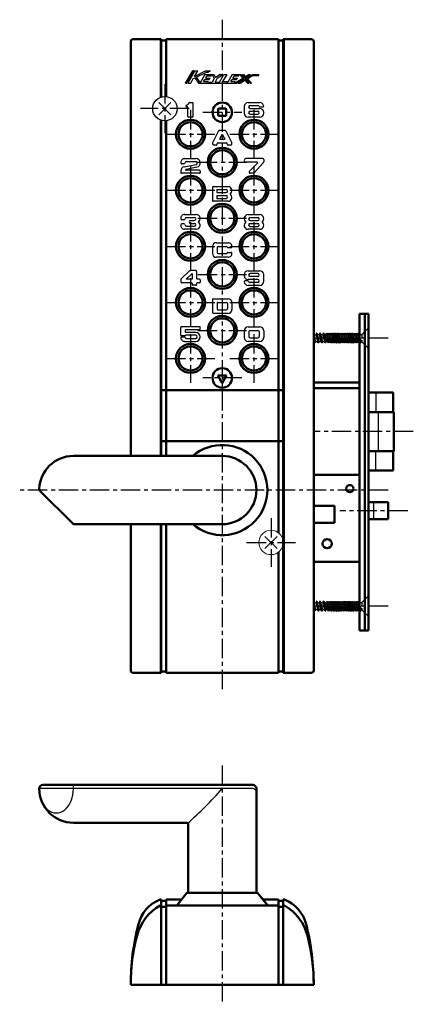
# Model space of a CAD drawing. Units: millimetres. Extents: x -324 to 393, y -276 to 213.
# Drawn here: x -324 to -162, y -211 to 193 of the extents above; entities that cross this region are included whole.
import ezdxf

# ---------------------------------------------------------------- set-up
doc = ezdxf.new("R2010")
doc.units = ezdxf.units.MM
doc.header["$LTSCALE"] = 0.25
doc.linetypes.add('CENTER', pattern=[50.8, 31.75, -6.35, 6.35, -6.35])
doc.linetypes.add('DASHED2', pattern=[9.525, 6.35, -3.175])
doc.layers.add('Layer0016', color=7, linetype='Continuous')

msp = doc.modelspace()

# ---------------------------------------------------------------- linework, layer by layer
at = {"layer": 'Layer0016', "color": 4, "linetype": 'CENTER', "lineweight": 25}
for p, q in [((-240.6, 192.65), (-240.6, -83.35)), ((-264.1, 166.15), (-264.1, 146.15)), ((-254.1, 156.15), (-274.1, 156.15)), ((-253.6, 155.6), (-253.6, 135.7)), ((-248.6, 154.65), (-232.6, 154.65)), ((-227.6, 155.6), (-227.6, 135.7)), ((-263.55, 145.65), (-243.65, 145.65)), ((-237.55, 145.65), (-217.65, 145.65)), ((-250.55, 134.15), (-230.65, 134.15)), ((-253.6, 132.6), (-253.6, 112.7)), ((-227.6, 132.6), (-227.6, 112.7)), ((-263.55, 122.65), (-243.65, 122.65)), ((-237.55, 122.65), (-217.65, 122.65)), ((-253.6, 109.6), (-253.6, 89.7)), ((-250.55, 111.15), (-230.65, 111.15)), ((-227.6, 109.6), (-227.6, 89.7)), ((-263.55, 99.65), (-243.65, 99.65)), ((-237.55, 99.65), (-217.65, 99.65)), ((-253.6, 86.6), (-253.6, 66.7)), ((-250.55, 88.15), (-230.65, 88.15)), ((-227.6, 86.6), (-227.6, 66.7)), ((-263.55, 76.65), (-243.65, 76.65)), ((-237.55, 76.65), (-217.65, 76.65)), ((-250.55, 65.15), (-230.65, 65.15)), ((-253.6, 63.6), (-253.6, 43.7)), ((-227.6, 63.6), (-227.6, 43.7)), ((-172.6, 62), (-203.1, 62)), ((-263.55, 53.65), (-243.65, 53.65)), ((-237.55, 53.65), (-217.65, 53.65)), ((-232.6, 45.65), (-248.6, 45.65)), ((-162.3, 23.65), (-203.1, 23.65)), ((-172.6, -0.35), (-323.6, -0.35)), ((-220.6, -11.85), (-220.6, -31.85)), ((-164.6, -8.85), (-192.4, -8.85)), ((-230.6, -21.85), (-210.6, -21.85)), ((-172.6, -48), (-203.1, -48)), ((-240.6, -113.35), (-240.6, -211.35))]:
    msp.add_line(p, q, dxfattribs=at)
at = {"layer": 'Layer0016', "color": 3, "linetype": 'Continuous', "lineweight": 50}
for p, q in [((-278.1, 13.65), (-278.1, 183.65)), ((-277.1, 184.65), (-265.6, 184.65)), ((-265.6, 184.65), (-265.6, 160.92)), ((-265.6, 184.15), (-263.6, 184.15)), ((-263.6, 184.65), (-217.6, 184.65)), ((-263.6, 161.125), (-263.6, 184.65)), ((-217.6, 184.65), (-217.6, -17.85)), ((-215.6, 184.15), (-217.6, 184.15)), ((-215.6, 184.65), (-204.1, 184.65)), ((-215.6, -75.35), (-215.6, 184.65)), ((-203.1, 183.65), (-203.1, -74.35)), ((-242.2, 155.95), (-242.2, 153.45)), ((-241.9, 156.25), (-239.3, 156.25)), ((-239, 155.95), (-239, 153.45)), ((-265.6, 151.38), (-265.6, 13.65)), ((-263.6, 13.65), (-263.6, 151.175)), ((-241.9, 153.15), (-239.3, 153.15)), ((-184.4, 72), (-184.4, -58)), ((-180.6, 72), (-184.4, 72)), ((-182.1, 72), (-182.1, -58)), ((-180.6, 72), (-180.6, -58)), ((-242.4, 46.65), (-238.8, 46.65)), ((-242.4, 46.65), (-240.6, 43.532)), ((-238.8, 46.65), (-240.6, 43.532)), ((-215.6, 40.65), (-265.6, 40.65)), ((-203.1, 43.75), (-184.4, 43.75)), ((-203.1, 41.45), (-184.4, 41.45)), ((-170.6, 39.65), (-180.6, 39.65)), ((-170.6, 39.65), (-170.6, 31.65)), ((-170.3, 31.65), (-180.6, 31.65)), ((-170.3, 31.65), (-170.3, 15.65)), ((-215.1, 19.65), (-265.6, 19.65)), ((-240.6, 13.65), (-301.6, 13.65)), ((-180.6, 15.65), (-170.3, 15.65)), ((-170.6, 15.65), (-170.6, 7.65)), ((-184.4, 5.85), (-203.1, 5.85)), ((-180.6, 7.65), (-170.6, 7.65)), ((-315.301, -0.649), (-301.893, -14.057)), ((-203.1, -6.85), (-194.6, -6.85)), ((-194.6, -6.85), (-194.6, -13.85)), ((-172.6, -5.35), (-180.6, -5.35)), ((-172.6, -5.35), (-172.6, -12.35)), ((-240.6, -14.35), (-301.186, -14.35)), ((-278.1, -74.35), (-278.1, -14.35)), ((-265.6, -14.35), (-265.6, -75.35)), ((-263.6, -75.35), (-263.6, -14.35)), ((-203.1, -13.85), (-194.6, -13.85)), ((-172.6, -12.35), (-180.6, -12.35)), ((-217.6, -25.85), (-217.6, -75.35)), ((-184.4, -29.75), (-203.1, -29.75)), ((-180.6, -58), (-184.4, -58)), ((-265.6, -75.35), (-277.1, -75.35)), ((-263.6, -74.85), (-265.6, -74.85)), ((-217.6, -75.35), (-263.6, -75.35)), ((-215.6, -74.85), (-217.6, -74.85)), ((-204.1, -75.35), (-215.6, -75.35)), ((-314.1, -121.35), (-228.1, -121.35)), ((-226.6, -165.15), (-226.6, -122.85)), ((-255.1, -136.85), (-301.6, -136.85)), ((-254.6, -165.15), (-254.6, -137.35)), ((-265.6, -168.35), (-266.1, -168.35)), ((-265.6, -203.35), (-265.6, -168.35)), ((-263.6, -168.85), (-265.6, -168.85)), ((-263.6, -168.35), (-263.6, -203.35)), ((-263.6, -168.35), (-257.26, -168.35)), ((-255.1, -165.65), (-259.1, -170.65)), ((-226.1, -165.65), (-255.1, -165.65)), ((-226.1, -165.65), (-222.1, -170.65)), ((-223.94, -168.35), (-217.6, -168.35)), ((-217.6, -168.35), (-217.6, -203.35)), ((-217.6, -168.85), (-215.6, -168.85)), ((-215.6, -203.35), (-215.6, -168.35)), ((-215.6, -168.35), (-215.1, -168.35)), ((-265.6, -170.85), (-266.1, -170.85)), ((-263.6, -171.35), (-265.6, -171.35)), ((-263.6, -170.85), (-217.6, -170.85)), ((-259.1, -170.65), (-259.1, -170.85)), ((-222.1, -170.85), (-222.1, -170.65)), ((-217.6, -171.35), (-215.6, -171.35)), ((-215.6, -170.85), (-215.1, -170.85)), ((-203.1, -203.35), (-278.1, -203.35))]:
    msp.add_line(p, q, dxfattribs=at)
at = {"layer": 'Layer0016', "color": 4, "linetype": 'Continuous', "lineweight": 25}
for p, q in [((-266.1, 184.65), (-266.1, 160.733)), ((-215.1, -75.35), (-215.1, 184.65)), ((-255.6, 166.65), (-252.7, 171.65)), ((-252.238, 171.65), (-255.138, 166.65)), ((-251.775, 171.65), (-254.675, 166.65)), ((-252.238, 171.65), (-252.7, 171.65)), ((-251.924, 169.4), (-250.619, 171.65)), ((-251.924, 169.4), (-247.4, 171.65)), ((-251.775, 171.65), (-250.619, 171.65)), ((-251.24, 169.07), (-247, 171.179)), ((-247.7, 170.15), (-249.657, 166.775)), ((-247.7, 170.15), (-244.021, 170.15)), ((-247.4, 171.65), (-245.453, 171.65)), ((-247, 171.179), (-246.4, 171.179)), ((-246.4, 171.179), (-245.453, 171.65)), ((-245.048, 169.55), (-244.7, 170.15)), ((-244.7, 170.15), (-243.85, 168.55)), ((-244.021, 170.15), (-243.357, 168.9)), ((-241.45, 170.15), (-243.357, 168.9)), ((-242.631, 168.658), (-240.356, 170.15)), ((-241.7, 167.05), (-239.902, 170.15)), ((-241.45, 170.15), (-240.356, 170.15)), ((-238.746, 170.15), (-240.428, 167.25)), ((-239.902, 170.15), (-238.746, 170.15)), ((-236.55, 170.15), (-238.348, 167.05)), ((-236.55, 170.15), (-233, 170.15)), ((-233.898, 169.55), (-233.55, 170.15)), ((-233.55, 170.15), (-232.187, 168.705)), ((-233, 170.15), (-231.556, 168.619)), ((-232.45, 170.15), (-231.901, 170.15)), ((-232.45, 170.15), (-231.207, 168.831)), ((-231.901, 170.15), (-231.137, 169.34)), ((-231.207, 168.831), (-229.028, 170.15)), ((-231.137, 169.34), (-229.8, 170.15)), ((-230.926, 168.533), (-228.256, 170.15)), ((-230.295, 168.447), (-228.144, 169.75)), ((-229.8, 170.15), (-229.028, 170.15)), ((-228.256, 170.15), (-225.6, 170.15)), ((-228.144, 169.75), (-225.6, 169.75)), ((-225.6, 169.75), (-225.6, 170.15)), ((-255.6, 166.65), (-255.138, 166.65)), ((-254.675, 166.65), (-253.519, 166.65)), ((-253.519, 166.65), (-252.47, 168.458)), ((-252.47, 168.458), (-251.783, 168.8)), ((-251.783, 168.8), (-250.3, 166.65)), ((-251.24, 169.07), (-249.657, 166.775)), ((-250.3, 166.65), (-234.808, 166.65)), ((-248.226, 167.25), (-247.733, 168.1)), ((-248.226, 167.25), (-246.382, 167.25)), ((-247.733, 168.1), (-245.889, 168.1)), ((-247.385, 168.7), (-246.892, 169.55)), ((-247.385, 168.7), (-245.541, 168.7)), ((-246.892, 169.55), (-245.048, 169.55)), ((-246.498, 167.05), (-246.382, 167.25)), ((-246.498, 167.05), (-244.72, 167.05)), ((-245.889, 168.1), (-245.541, 168.7)), ((-243.85, 168.55), (-244.72, 167.05)), ((-242.631, 168.658), (-243.564, 167.05)), ((-243.564, 167.05), (-241.7, 167.05)), ((-240.428, 167.25), (-238.6, 167.25)), ((-238.6, 167.25), (-238.716, 167.05)), ((-238.716, 167.05), (-238.348, 167.05)), ((-237.076, 167.25), (-236.583, 168.1)), ((-237.076, 167.25), (-235.232, 167.25)), ((-236.583, 168.1), (-234.739, 168.1)), ((-236.235, 168.7), (-235.742, 169.55)), ((-236.235, 168.7), (-234.391, 168.7)), ((-235.742, 169.55), (-233.898, 169.55)), ((-235.58, 166.65), (-232.187, 168.705)), ((-235.58, 166.65), (-235.232, 167.25)), ((-234.808, 166.65), (-231.556, 168.619)), ((-234.739, 168.1), (-234.391, 168.7)), ((-234.036, 166.65), (-231.276, 168.321)), ((-234.036, 166.65), (-233.263, 166.65)), ((-233.263, 166.65), (-231.345, 167.812)), ((-231.345, 167.812), (-230.25, 166.65)), ((-231.276, 168.321), (-229.724, 166.675)), ((-230.926, 168.533), (-229.15, 166.65)), ((-230.295, 168.447), (-228.601, 166.65)), ((-230.25, 166.65), (-229.75, 166.65)), ((-229.15, 166.65), (-228.601, 166.65)), ((-266.6, 158.65), (-261.6, 153.65)), ((-261.6, 158.65), (-266.6, 153.65)), ((-253.871, 158.651), (-252.861, 158.651)), ((-252.561, 152.951), (-252.561, 158.351)), ((-230, 158.65), (-225.2, 158.65)), ((-255.061, 156.951), (-255.261, 156.951)), ((-254.761, 152.951), (-254.761, 156.651)), ((-231.6, 157.05), (-231.6, 154.25)), ((-229.2, 157.45), (-226, 157.45)), ((-229.2, 156.25), (-225.2, 156.25)), ((-229.2, 155.05), (-226, 155.05)), ((-229.2, 153.85), (-226, 153.85)), ((-225.151, 156.85), (-223.904, 156.85)), ((-223.6, 154.25), (-223.6, 154.65)), ((-266.1, 151.567), (-266.1, 13.65)), ((-252.861, 152.651), (-254.461, 152.651)), ((-225.2, 152.65), (-230, 152.65)), ((-242.083, 146.986), (-244.524, 142.166)), ((-239.384, 147.15), (-241.816, 147.15)), ((-241.643, 143.65), (-240.6, 145.709)), ((-240.6, 145.709), (-239.557, 143.65)), ((-239.117, 146.986), (-236.676, 142.166)), ((-242.826, 141.314), (-242.486, 141.986)), ((-242.219, 142.15), (-238.981, 142.15)), ((-241.643, 143.65), (-239.557, 143.65)), ((-238.714, 141.986), (-238.374, 141.314)), ((-243.094, 141.15), (-243.9, 141.15)), ((-237.3, 141.15), (-238.106, 141.15)), ((-256.295, 133.45), (-257.095, 133.45)), ((-256, 135.65), (-251.4, 135.65)), ((-255.2, 134.45), (-251.409, 134.45)), ((-223.912, 135.65), (-230.862, 135.65)), ((-226.312, 134.15), (-230.862, 134.15)), ((-226.171, 133.809), (-229.466, 130.503)), ((-223.688, 134.065), (-227.523, 129.751)), ((-223.612, 135.35), (-223.612, 134.264)), ((-257.6, 130.566), (-257.6, 129.95)), ((-249.9, 129.65), (-257.3, 129.65)), ((-256.138, 132.334), (-251.296, 133.261)), ((-250.986, 132.098), (-255.446, 131.245)), ((-249.9, 130.85), (-255.4, 130.85)), ((-249.6, 130.55), (-249.6, 129.95)), ((-227.747, 129.65), (-229.112, 129.65)), ((-244.612, 123.85), (-244.612, 118.45)), ((-244.312, 124.15), (-238.212, 124.15)), ((-242.812, 122.95), (-239.012, 122.95)), ((-242.812, 122.95), (-242.812, 121.75)), ((-242.812, 121.75), (-239.012, 121.75)), ((-238.212, 118.15), (-244.312, 118.15)), ((-242.812, 120.55), (-239.012, 120.55)), ((-242.812, 120.55), (-242.812, 119.35)), ((-242.812, 119.35), (-239.012, 119.35)), ((-256.333, 110.491), (-257.133, 110.491)), ((-256.038, 112.691), (-251.238, 112.691)), ((-255.238, 111.491), (-252.038, 111.491)), ((-253.538, 110.291), (-252.038, 110.291)), ((-253.538, 109.091), (-252.038, 109.091)), ((-230, 112.65), (-225.2, 112.65)), ((-229.2, 111.45), (-226, 111.45)), ((-229.2, 110.25), (-226, 110.25)), ((-256.333, 108.891), (-257.133, 108.891)), ((-251.238, 106.691), (-256.038, 106.691)), ((-255.238, 107.891), (-252.038, 107.891)), ((-225.2, 106.65), (-230, 106.65)), ((-229.2, 109.05), (-226, 109.05)), ((-229.2, 107.85), (-226, 107.85)), ((-243, 101.15), (-238.2, 101.15)), ((-244.6, 99.55), (-244.6, 96.75)), ((-242.7, 99.15), (-242.7, 97.15)), ((-242.2, 99.65), (-239, 99.65)), ((-238.258, 99.15), (-236.904, 99.15)), ((-238.258, 97.15), (-236.904, 97.15)), ((-238.2, 95.15), (-243, 95.15)), ((-242.2, 96.65), (-239, 96.65)), ((-253.962, 89.549), (-257.457, 86.33)), ((-251.418, 89.681), (-253.623, 89.681)), ((-251.118, 89.381), (-251.118, 86.481)), ((-230.005, 89.65), (-225.205, 89.65)), ((-257.618, 85.962), (-257.618, 85.181)), ((-252.918, 88.471), (-255.404, 86.181)), ((-252.918, 86.181), (-255.404, 86.181)), ((-252.918, 88.471), (-252.918, 86.181)), ((-249.918, 86.181), (-250.818, 86.181)), ((-249.618, 85.881), (-249.618, 84.981)), ((-231.605, 88.05), (-231.605, 87.65)), ((-230.053, 85.45), (-231.301, 85.45)), ((-226.005, 86.05), (-230.005, 86.05)), ((-226.005, 88.45), (-229.205, 88.45)), ((-226.005, 87.25), (-229.205, 87.25)), ((-226.005, 84.85), (-229.205, 84.85)), ((-223.605, 85.25), (-223.605, 88.05)), ((-253.218, 84.681), (-257.118, 84.681)), ((-252.918, 84.381), (-252.918, 83.981)), ((-251.418, 83.681), (-252.618, 83.681)), ((-251.118, 84.381), (-251.118, 83.981)), ((-249.918, 84.681), (-250.818, 84.681)), ((-225.205, 83.65), (-230.005, 83.65)), ((-244.6, 77.85), (-244.6, 72.45)), ((-244.3, 78.15), (-238.2, 78.15)), ((-242.7, 76.35), (-242.7, 73.95)), ((-242.4, 76.65), (-239, 76.65)), ((-242.4, 73.65), (-239, 73.65)), ((-238.5, 76.15), (-238.5, 74.15)), ((-236.6, 76.55), (-236.6, 73.75)), ((-238.2, 72.15), (-244.3, 72.15)), ((-257.609, 63.261), (-257.609, 66.361)), ((-249.909, 66.661), (-257.309, 66.661)), ((-249.909, 65.461), (-255.609, 65.461)), ((-255.609, 64.361), (-255.609, 65.461)), ((-249.609, 65.761), (-249.609, 66.361)), ((-231.6, 65.05), (-231.6, 62.25)), ((-230, 66.65), (-225.2, 66.65)), ((-229.7, 64.65), (-229.7, 62.65)), ((-229.2, 65.15), (-226, 65.15)), ((-225.5, 64.65), (-225.5, 62.65)), ((-223.6, 65.05), (-223.6, 62.25)), ((-255.8, 62.361), (-257.609, 62.361)), ((-255.909, 62.961), (-257.309, 62.961)), ((-256.009, 60.661), (-251.459, 60.661)), ((-251.468, 63.161), (-255.626, 63.161)), ((-251.459, 64.361), (-255.609, 64.361)), ((-255.209, 61.861), (-251.468, 61.861)), ((-225.2, 60.65), (-230, 60.65)), ((-229.2, 62.15), (-226, 62.15)), ((-203.1, 63.459), (-202.869, 63.131)), ((-203.1, 62.723), (-202.623, 60.19)), ((-203.1, 61.03), (-202.972, 60.533)), ((-203.1, 60.964), (-203.081, 60.957)), ((-202.869, 63.131), (-202.289, 63.371)), ((-202.203, 60.533), (-202.869, 63.131)), ((-202.006, 64), (-202.289, 63.371)), ((-202.289, 63.371), (-201.561, 60.533)), ((-201.852, 64), (-202.006, 64)), ((-201.929, 64), (-201.176, 60)), ((-201.852, 64), (-201.544, 63.467)), ((-200.792, 60.533), (-201.544, 63.467)), ((-201.544, 63.467), (-200.903, 63.467)), ((-200.595, 64), (-200.903, 63.467)), ((-200.903, 63.467), (-200.15, 60.533)), ((-200.441, 64), (-200.595, 64)), ((-200.518, 64), (-199.765, 60)), ((-200.441, 64), (-200.133, 63.467)), ((-199.38, 60.533), (-200.133, 63.467)), ((-200.133, 63.467), (-199.492, 63.467)), ((-199.184, 64), (-199.492, 63.467)), ((-199.492, 63.467), (-198.739, 60.533)), ((-199.03, 64), (-199.184, 64)), ((-199.107, 64), (-198.354, 60)), ((-199.03, 64), (-198.722, 63.467)), ((-197.953, 60.47), (-198.722, 63.467)), ((-198.722, 63.467), (-198.081, 63.467)), ((-197.6, 60.47), (-198.128, 63.467)), ((-198.074, 63.467), (-197.79, 63.985)), ((-197.79, 63.985), (-197.25, 60.015)), ((-197.79, 63.985), (-197.69, 63.985)), ((-197.44, 63.53), (-197.69, 63.985)), ((-196.9, 60.47), (-197.44, 63.53)), ((-197.34, 63.53), (-197.44, 63.53)), ((-197.34, 63.53), (-197.09, 63.985)), ((-197.09, 63.985), (-196.55, 60.015)), ((-197.09, 63.985), (-196.99, 63.985)), ((-196.74, 63.53), (-196.99, 63.985)), ((-196.2, 60.47), (-196.74, 63.53)), ((-196.64, 63.53), (-196.74, 63.53)), ((-196.64, 63.53), (-196.39, 63.985)), ((-196.39, 63.985), (-195.85, 60.015)), ((-196.39, 63.985), (-196.29, 63.985)), ((-196.04, 63.53), (-196.29, 63.985)), ((-195.5, 60.47), (-196.04, 63.53)), ((-195.94, 63.53), (-196.04, 63.53)), ((-195.94, 63.53), (-195.69, 63.985)), ((-195.69, 63.985), (-195.15, 60.015)), ((-195.69, 63.985), (-195.59, 63.985)), ((-195.34, 63.53), (-195.59, 63.985)), ((-194.8, 60.47), (-195.34, 63.53)), ((-195.24, 63.53), (-195.34, 63.53)), ((-195.24, 63.53), (-194.99, 63.985)), ((-194.99, 63.985), (-194.45, 60.015)), ((-194.99, 63.985), (-194.89, 63.985)), ((-194.64, 63.53), (-194.89, 63.985)), ((-194.1, 60.47), (-194.64, 63.53)), ((-194.54, 63.53), (-194.64, 63.53)), ((-194.54, 63.53), (-194.29, 63.985)), ((-194.29, 63.985), (-193.75, 60.015)), ((-194.29, 63.985), (-194.19, 63.985)), ((-193.94, 63.53), (-194.19, 63.985)), ((-193.4, 60.47), (-193.94, 63.53)), ((-193.84, 63.53), (-193.94, 63.53)), ((-193.84, 63.53), (-193.59, 63.985)), ((-193.59, 63.985), (-193.05, 60.015)), ((-193.59, 63.985), (-193.49, 63.985)), ((-193.24, 63.53), (-193.49, 63.985)), ((-192.7, 60.47), (-193.24, 63.53)), ((-193.14, 63.53), (-193.24, 63.53)), ((-193.14, 63.53), (-192.89, 63.985)), ((-192.89, 63.985), (-192.35, 60.015)), ((-192.89, 63.985), (-192.79, 63.985)), ((-192.54, 63.53), (-192.79, 63.985)), ((-192, 60.47), (-192.54, 63.53)), ((-192.44, 63.53), (-192.54, 63.53)), ((-192.44, 63.53), (-192.19, 63.985)), ((-192.19, 63.985), (-191.65, 60.015)), ((-192.19, 63.985), (-192.09, 63.985)), ((-191.84, 63.53), (-192.09, 63.985)), ((-191.3, 60.47), (-191.84, 63.53)), ((-191.74, 63.53), (-191.84, 63.53)), ((-191.74, 63.53), (-191.49, 63.985)), ((-191.49, 63.985), (-190.95, 60.015)), ((-191.49, 63.985), (-191.39, 63.985)), ((-191.14, 63.53), (-191.39, 63.985)), ((-190.6, 60.47), (-191.14, 63.53)), ((-191.04, 63.53), (-191.14, 63.53)), ((-191.04, 63.53), (-190.79, 63.985)), ((-190.79, 63.985), (-190.25, 60.015)), ((-190.79, 63.985), (-190.69, 63.985)), ((-190.44, 63.53), (-190.69, 63.985)), ((-189.9, 60.47), (-190.44, 63.53)), ((-190.34, 63.53), (-190.44, 63.53)), ((-190.34, 63.53), (-190.09, 63.985)), ((-190.09, 63.985), (-189.55, 60.015)), ((-190.09, 63.985), (-189.99, 63.985)), ((-189.74, 63.53), (-189.99, 63.985)), ((-189.2, 60.47), (-189.74, 63.53)), ((-189.64, 63.53), (-189.74, 63.53)), ((-189.64, 63.53), (-189.39, 63.985)), ((-189.39, 63.985), (-188.85, 60.015)), ((-189.39, 63.985), (-189.29, 63.985)), ((-189.04, 63.53), (-189.29, 63.985)), ((-188.5, 60.47), (-189.04, 63.53)), ((-188.94, 63.53), (-189.04, 63.53)), ((-188.94, 63.53), (-188.69, 63.985)), ((-188.69, 63.985), (-188.15, 60.015)), ((-188.69, 63.985), (-188.59, 63.985)), ((-188.34, 63.53), (-188.59, 63.985)), ((-187.8, 60.47), (-188.34, 63.53)), ((-188.24, 63.53), (-188.34, 63.53)), ((-188.24, 63.53), (-187.99, 63.985)), ((-187.99, 63.985), (-187.45, 60.015)), ((-187.99, 63.985), (-187.89, 63.985)), ((-187.64, 63.53), (-187.89, 63.985)), ((-187.1, 60.47), (-187.64, 63.53)), ((-187.54, 63.53), (-187.64, 63.53)), ((-187.54, 63.53), (-187.29, 63.985)), ((-187.29, 63.985), (-186.75, 60.015)), ((-187.29, 63.985), (-187.19, 63.985)), ((-186.94, 63.53), (-187.19, 63.985)), ((-186.4, 60.47), (-186.94, 63.53)), ((-186.84, 63.53), (-186.94, 63.53)), ((-186.84, 63.53), (-186.59, 63.985)), ((-186.59, 63.985), (-186.05, 60.015)), ((-186.59, 63.985), (-186.49, 63.985)), ((-186.24, 63.53), (-186.49, 63.985)), ((-185.7, 60.47), (-186.24, 63.53)), ((-186.14, 63.53), (-186.24, 63.53)), ((-186.14, 63.53), (-185.89, 63.985)), ((-185.89, 63.985), (-185.35, 60.015)), ((-185.89, 63.985), (-185.79, 63.985)), ((-185.54, 63.53), (-185.79, 63.985)), ((-185, 60.47), (-185.54, 63.53)), ((-185.44, 63.53), (-185.54, 63.53)), ((-185.44, 63.53), (-185.19, 63.985)), ((-185.19, 63.985), (-184.65, 60.015)), ((-185.19, 63.985), (-185.09, 63.985)), ((-184.84, 63.53), (-185.09, 63.985)), ((-184.4, 61.037), (-184.84, 63.53)), ((-184.74, 63.53), (-184.84, 63.53)), ((-184.74, 63.53), (-184.49, 63.985)), ((-184.49, 63.985), (-184.4, 63.985)), ((-184.49, 63.985), (-184.4, 63.326)), ((-202.707, 60.224), (-202.972, 60.533)), ((-202.707, 60.224), (-202.54, 60.155)), ((-202.54, 60.155), (-202.203, 60.533)), ((-201.561, 60.533), (-202.203, 60.533)), ((-201.253, 60), (-201.561, 60.533)), ((-201.1, 60), (-201.253, 60)), ((-201.1, 60), (-200.792, 60.533)), ((-200.15, 60.533), (-200.792, 60.533)), ((-199.842, 60), (-200.15, 60.533)), ((-199.688, 60), (-199.842, 60)), ((-199.688, 60), (-199.38, 60.533)), ((-198.739, 60.533), (-199.38, 60.533)), ((-198.431, 60), (-198.739, 60.533)), ((-198.277, 60), (-198.431, 60)), ((-198.277, 60), (-198.006, 60.47)), ((-197.5, 60.47), (-198.006, 60.47)), ((-197.5, 60.47), (-197.25, 60.015)), ((-197.15, 60.015), (-197.25, 60.015)), ((-196.9, 60.47), (-197.15, 60.015)), ((-196.8, 60.47), (-196.9, 60.47)), ((-196.8, 60.47), (-196.55, 60.015)), ((-196.45, 60.015), (-196.55, 60.015)), ((-196.2, 60.47), (-196.45, 60.015)), ((-196.1, 60.47), (-196.2, 60.47)), ((-196.1, 60.47), (-195.85, 60.015)), ((-195.75, 60.015), (-195.85, 60.015)), ((-195.75, 60.015), (-195.5, 60.47)), ((-195.4, 60.47), (-195.5, 60.47)), ((-195.4, 60.47), (-195.15, 60.015)), ((-195.05, 60.015), (-195.15, 60.015)), ((-194.8, 60.47), (-195.05, 60.015)), ((-194.7, 60.47), (-194.8, 60.47)), ((-194.7, 60.47), (-194.45, 60.015)), ((-194.35, 60.015), (-194.45, 60.015)), ((-194.1, 60.47), (-194.35, 60.015)), ((-194, 60.47), (-194.1, 60.47)), ((-194, 60.47), (-193.75, 60.015)), ((-193.75, 60.015), (-193.65, 60.015)), ((-193.65, 60.015), (-193.4, 60.47)), ((-193.3, 60.47), (-193.4, 60.47)), ((-193.3, 60.47), (-193.05, 60.015)), ((-193.05, 60.015), (-192.95, 60.015)), ((-192.7, 60.47), (-192.95, 60.015)), ((-192.6, 60.47), (-192.7, 60.47)), ((-192.6, 60.47), (-192.35, 60.015)), ((-192.35, 60.015), (-192.25, 60.015)), ((-192, 60.47), (-192.25, 60.015)), ((-191.9, 60.47), (-192, 60.47)), ((-191.9, 60.47), (-191.65, 60.015)), ((-191.65, 60.015), (-191.55, 60.015)), ((-191.55, 60.015), (-191.3, 60.47)), ((-191.2, 60.47), (-191.3, 60.47)), ((-191.2, 60.47), (-190.95, 60.015)), ((-190.95, 60.015), (-190.85, 60.015)), ((-190.6, 60.47), (-190.85, 60.015)), ((-190.5, 60.47), (-190.6, 60.47)), ((-190.5, 60.47), (-190.25, 60.015)), ((-190.25, 60.015), (-190.15, 60.015)), ((-189.9, 60.47), (-190.15, 60.015)), ((-189.8, 60.47), (-189.9, 60.47)), ((-189.8, 60.47), (-189.55, 60.015)), ((-189.45, 60.015), (-189.55, 60.015)), ((-189.45, 60.015), (-189.2, 60.47)), ((-189.1, 60.47), (-189.2, 60.47)), ((-189.1, 60.47), (-188.85, 60.015)), ((-188.75, 60.015), (-188.85, 60.015)), ((-188.5, 60.47), (-188.75, 60.015)), ((-188.4, 60.47), (-188.5, 60.47)), ((-188.4, 60.47), (-188.15, 60.015)), ((-188.05, 60.015), (-188.15, 60.015)), ((-187.8, 60.47), (-188.05, 60.015)), ((-187.7, 60.47), (-187.8, 60.47)), ((-187.7, 60.47), (-187.45, 60.015)), ((-187.45, 60.015), (-187.35, 60.015)), ((-187.35, 60.015), (-187.1, 60.47)), ((-187, 60.47), (-187.1, 60.47)), ((-187, 60.47), (-186.75, 60.015)), ((-186.75, 60.015), (-186.65, 60.015)), ((-186.4, 60.47), (-186.65, 60.015)), ((-186.3, 60.47), (-186.4, 60.47)), ((-186.3, 60.47), (-186.05, 60.015)), ((-186.05, 60.015), (-185.95, 60.015)), ((-185.7, 60.47), (-185.95, 60.015)), ((-185.6, 60.47), (-185.7, 60.47)), ((-185.6, 60.47), (-185.35, 60.015)), ((-185.35, 60.015), (-185.25, 60.015)), ((-185.25, 60.015), (-185, 60.47)), ((-184.9, 60.47), (-185, 60.47)), ((-184.9, 60.47), (-184.65, 60.015)), ((-184.65, 60.015), (-184.55, 60.015)), ((-184.4, 60.288), (-184.55, 60.015)), ((-177.6, 39.65), (-177.6, 31.65)), ((-176.69, 31.65), (-176.69, 15.65)), ((-177.6, 7.65), (-177.6, 15.65)), ((-178.6, -5.35), (-178.6, -12.35)), ((-266.1, -14.35), (-266.1, -75.35)), ((-218.1, -19.35), (-223.1, -24.35)), ((-223.1, -19.35), (-218.1, -24.35)), ((-203.1, -46.541), (-202.869, -46.869)), ((-203.1, -47.277), (-202.623, -49.81)), ((-202.869, -46.869), (-202.289, -46.629)), ((-202.203, -49.467), (-202.869, -46.869)), ((-202.006, -46), (-202.289, -46.629)), ((-202.289, -46.629), (-201.561, -49.467)), ((-201.852, -46), (-202.006, -46)), ((-201.929, -46), (-201.176, -50)), ((-201.852, -46), (-201.544, -46.533)), ((-200.792, -49.467), (-201.544, -46.533)), ((-201.544, -46.533), (-200.903, -46.533)), ((-200.595, -46), (-200.903, -46.533)), ((-200.903, -46.533), (-200.15, -49.467)), ((-200.441, -46), (-200.595, -46)), ((-200.518, -46), (-199.765, -50)), ((-200.441, -46), (-200.133, -46.533)), ((-199.38, -49.467), (-200.133, -46.533)), ((-200.133, -46.533), (-199.492, -46.533)), ((-199.184, -46), (-199.492, -46.533)), ((-199.492, -46.533), (-198.739, -49.467)), ((-199.03, -46), (-199.184, -46)), ((-199.107, -46), (-198.354, -50)), ((-199.03, -46), (-198.722, -46.533)), ((-197.953, -49.53), (-198.722, -46.533)), ((-198.722, -46.533), (-198.081, -46.533)), ((-197.6, -49.53), (-198.128, -46.533)), ((-198.074, -46.533), (-197.79, -46.015)), ((-197.79, -46.015), (-197.25, -49.985)), ((-197.79, -46.015), (-197.69, -46.015)), ((-197.44, -46.47), (-197.69, -46.015)), ((-196.9, -49.53), (-197.44, -46.47)), ((-197.34, -46.47), (-197.44, -46.47)), ((-197.34, -46.47), (-197.09, -46.015)), ((-197.09, -46.015), (-196.55, -49.985)), ((-197.09, -46.015), (-196.99, -46.015)), ((-196.74, -46.47), (-196.99, -46.015)), ((-196.2, -49.53), (-196.74, -46.47)), ((-196.64, -46.47), (-196.74, -46.47)), ((-196.64, -46.47), (-196.39, -46.015)), ((-196.39, -46.015), (-195.85, -49.985)), ((-196.39, -46.015), (-196.29, -46.015)), ((-196.04, -46.47), (-196.29, -46.015)), ((-195.5, -49.53), (-196.04, -46.47)), ((-195.94, -46.47), (-196.04, -46.47)), ((-195.94, -46.47), (-195.69, -46.015)), ((-195.69, -46.015), (-195.15, -49.985)), ((-195.69, -46.015), (-195.59, -46.015)), ((-195.34, -46.47), (-195.59, -46.015)), ((-194.8, -49.53), (-195.34, -46.47)), ((-195.24, -46.47), (-195.34, -46.47)), ((-195.24, -46.47), (-194.99, -46.015)), ((-194.99, -46.015), (-194.45, -49.985)), ((-194.99, -46.015), (-194.89, -46.015)), ((-194.64, -46.47), (-194.89, -46.015)), ((-194.1, -49.53), (-194.64, -46.47)), ((-194.54, -46.47), (-194.64, -46.47)), ((-194.54, -46.47), (-194.29, -46.015)), ((-194.29, -46.015), (-193.75, -49.985)), ((-194.29, -46.015), (-194.19, -46.015)), ((-193.94, -46.47), (-194.19, -46.015)), ((-193.4, -49.53), (-193.94, -46.47)), ((-193.84, -46.47), (-193.94, -46.47)), ((-193.84, -46.47), (-193.59, -46.015)), ((-193.59, -46.015), (-193.05, -49.985)), ((-193.59, -46.015), (-193.49, -46.015)), ((-193.24, -46.47), (-193.49, -46.015)), ((-192.7, -49.53), (-193.24, -46.47)), ((-193.14, -46.47), (-193.24, -46.47)), ((-193.14, -46.47), (-192.89, -46.015)), ((-192.89, -46.015), (-192.35, -49.985)), ((-192.89, -46.015), (-192.79, -46.015)), ((-192.54, -46.47), (-192.79, -46.015)), ((-192, -49.53), (-192.54, -46.47)), ((-192.44, -46.47), (-192.54, -46.47)), ((-192.44, -46.47), (-192.19, -46.015)), ((-192.19, -46.015), (-191.65, -49.985)), ((-192.19, -46.015), (-192.09, -46.015)), ((-191.84, -46.47), (-192.09, -46.015)), ((-191.3, -49.53), (-191.84, -46.47)), ((-191.74, -46.47), (-191.84, -46.47)), ((-191.74, -46.47), (-191.49, -46.015)), ((-191.49, -46.015), (-190.95, -49.985)), ((-191.49, -46.015), (-191.39, -46.015)), ((-191.14, -46.47), (-191.39, -46.015)), ((-190.6, -49.53), (-191.14, -46.47)), ((-191.04, -46.47), (-191.14, -46.47)), ((-191.04, -46.47), (-190.79, -46.015)), ((-190.79, -46.015), (-190.25, -49.985)), ((-190.79, -46.015), (-190.69, -46.015)), ((-190.44, -46.47), (-190.69, -46.015)), ((-189.9, -49.53), (-190.44, -46.47)), ((-190.34, -46.47), (-190.44, -46.47)), ((-190.34, -46.47), (-190.09, -46.015)), ((-190.09, -46.015), (-189.55, -49.985)), ((-190.09, -46.015), (-189.99, -46.015)), ((-189.74, -46.47), (-189.99, -46.015)), ((-189.2, -49.53), (-189.74, -46.47)), ((-189.64, -46.47), (-189.74, -46.47)), ((-189.64, -46.47), (-189.39, -46.015)), ((-189.39, -46.015), (-188.85, -49.985)), ((-189.39, -46.015), (-189.29, -46.015)), ((-189.04, -46.47), (-189.29, -46.015)), ((-188.5, -49.53), (-189.04, -46.47)), ((-188.94, -46.47), (-189.04, -46.47)), ((-188.94, -46.47), (-188.69, -46.015)), ((-188.69, -46.015), (-188.15, -49.985)), ((-188.69, -46.015), (-188.59, -46.015)), ((-188.34, -46.47), (-188.59, -46.015)), ((-187.8, -49.53), (-188.34, -46.47)), ((-188.24, -46.47), (-188.34, -46.47)), ((-188.24, -46.47), (-187.99, -46.015)), ((-187.99, -46.015), (-187.45, -49.985)), ((-187.99, -46.015), (-187.89, -46.015)), ((-187.64, -46.47), (-187.89, -46.015)), ((-187.1, -49.53), (-187.64, -46.47)), ((-187.54, -46.47), (-187.64, -46.47)), ((-187.54, -46.47), (-187.29, -46.015)), ((-187.29, -46.015), (-186.75, -49.985)), ((-187.29, -46.015), (-187.19, -46.015)), ((-186.94, -46.47), (-187.19, -46.015)), ((-186.4, -49.53), (-186.94, -46.47)), ((-186.84, -46.47), (-186.94, -46.47)), ((-186.84, -46.47), (-186.59, -46.015)), ((-186.59, -46.015), (-186.05, -49.985)), ((-186.59, -46.015), (-186.49, -46.015)), ((-186.24, -46.47), (-186.49, -46.015)), ((-185.7, -49.53), (-186.24, -46.47)), ((-186.14, -46.47), (-186.24, -46.47)), ((-186.14, -46.47), (-185.89, -46.015)), ((-185.89, -46.015), (-185.35, -49.985)), ((-185.89, -46.015), (-185.79, -46.015)), ((-185.54, -46.47), (-185.79, -46.015)), ((-185, -49.53), (-185.54, -46.47)), ((-185.44, -46.47), (-185.54, -46.47)), ((-185.44, -46.47), (-185.19, -46.015)), ((-185.19, -46.015), (-184.65, -49.985)), ((-185.19, -46.015), (-185.09, -46.015)), ((-184.84, -46.47), (-185.09, -46.015)), ((-184.4, -48.963), (-184.84, -46.47)), ((-184.74, -46.47), (-184.84, -46.47)), ((-184.74, -46.47), (-184.49, -46.015)), ((-184.49, -46.015), (-184.4, -46.015)), ((-184.49, -46.015), (-184.4, -46.674)), ((-203.1, -48.97), (-202.972, -49.467)), ((-203.1, -49.036), (-203.081, -49.043)), ((-202.707, -49.776), (-202.972, -49.467)), ((-202.707, -49.776), (-202.54, -49.845)), ((-202.54, -49.845), (-202.203, -49.467)), ((-201.561, -49.467), (-202.203, -49.467)), ((-201.253, -50), (-201.561, -49.467)), ((-201.1, -50), (-201.253, -50)), ((-201.1, -50), (-200.792, -49.467)), ((-200.15, -49.467), (-200.792, -49.467)), ((-199.842, -50), (-200.15, -49.467)), ((-199.688, -50), (-199.842, -50)), ((-199.688, -50), (-199.38, -49.467)), ((-198.739, -49.467), (-199.38, -49.467)), ((-198.431, -50), (-198.739, -49.467)), ((-198.277, -50), (-198.431, -50)), ((-198.277, -50), (-198.006, -49.53)), ((-197.5, -49.53), (-198.006, -49.53)), ((-197.5, -49.53), (-197.25, -49.985)), ((-197.15, -49.985), (-197.25, -49.985)), ((-196.9, -49.53), (-197.15, -49.985)), ((-196.8, -49.53), (-196.9, -49.53)), ((-196.8, -49.53), (-196.55, -49.985)), ((-196.45, -49.985), (-196.55, -49.985)), ((-196.2, -49.53), (-196.45, -49.985)), ((-196.1, -49.53), (-196.2, -49.53)), ((-196.1, -49.53), (-195.85, -49.985)), ((-195.75, -49.985), (-195.85, -49.985)), ((-195.75, -49.985), (-195.5, -49.53)), ((-195.4, -49.53), (-195.5, -49.53)), ((-195.4, -49.53), (-195.15, -49.985)), ((-195.05, -49.985), (-195.15, -49.985)), ((-194.8, -49.53), (-195.05, -49.985)), ((-194.7, -49.53), (-194.8, -49.53)), ((-194.7, -49.53), (-194.45, -49.985)), ((-194.35, -49.985), (-194.45, -49.985)), ((-194.1, -49.53), (-194.35, -49.985)), ((-194, -49.53), (-194.1, -49.53)), ((-194, -49.53), (-193.75, -49.985)), ((-193.75, -49.985), (-193.65, -49.985)), ((-193.65, -49.985), (-193.4, -49.53)), ((-193.3, -49.53), (-193.4, -49.53)), ((-193.3, -49.53), (-193.05, -49.985)), ((-193.05, -49.985), (-192.95, -49.985)), ((-192.7, -49.53), (-192.95, -49.985)), ((-192.6, -49.53), (-192.7, -49.53)), ((-192.6, -49.53), (-192.35, -49.985)), ((-192.35, -49.985), (-192.25, -49.985)), ((-192, -49.53), (-192.25, -49.985)), ((-191.9, -49.53), (-192, -49.53)), ((-191.9, -49.53), (-191.65, -49.985)), ((-191.65, -49.985), (-191.55, -49.985)), ((-191.55, -49.985), (-191.3, -49.53)), ((-191.2, -49.53), (-191.3, -49.53)), ((-191.2, -49.53), (-190.95, -49.985)), ((-190.95, -49.985), (-190.85, -49.985)), ((-190.6, -49.53), (-190.85, -49.985)), ((-190.5, -49.53), (-190.6, -49.53)), ((-190.5, -49.53), (-190.25, -49.985)), ((-190.25, -49.985), (-190.15, -49.985)), ((-189.9, -49.53), (-190.15, -49.985)), ((-189.8, -49.53), (-189.9, -49.53)), ((-189.8, -49.53), (-189.55, -49.985)), ((-189.45, -49.985), (-189.55, -49.985)), ((-189.45, -49.985), (-189.2, -49.53)), ((-189.1, -49.53), (-189.2, -49.53)), ((-189.1, -49.53), (-188.85, -49.985)), ((-188.75, -49.985), (-188.85, -49.985)), ((-188.5, -49.53), (-188.75, -49.985)), ((-188.4, -49.53), (-188.5, -49.53)), ((-188.4, -49.53), (-188.15, -49.985)), ((-188.05, -49.985), (-188.15, -49.985)), ((-187.8, -49.53), (-188.05, -49.985)), ((-187.7, -49.53), (-187.8, -49.53)), ((-187.7, -49.53), (-187.45, -49.985)), ((-187.45, -49.985), (-187.35, -49.985)), ((-187.35, -49.985), (-187.1, -49.53)), ((-187, -49.53), (-187.1, -49.53)), ((-187, -49.53), (-186.75, -49.985)), ((-186.75, -49.985), (-186.65, -49.985)), ((-186.4, -49.53), (-186.65, -49.985)), ((-186.3, -49.53), (-186.4, -49.53)), ((-186.3, -49.53), (-186.05, -49.985)), ((-186.05, -49.985), (-185.95, -49.985)), ((-185.7, -49.53), (-185.95, -49.985)), ((-185.6, -49.53), (-185.7, -49.53)), ((-185.6, -49.53), (-185.35, -49.985)), ((-185.35, -49.985), (-185.25, -49.985)), ((-185.25, -49.985), (-185, -49.53)), ((-184.9, -49.53), (-185, -49.53)), ((-184.9, -49.53), (-184.65, -49.985)), ((-184.65, -49.985), (-184.55, -49.985)), ((-184.4, -49.712), (-184.55, -49.985)), ((-228.1, -122.85), (-315.6, -122.85)), ((-301.6, -122.85), (-301.6, -121.35))]:
    msp.add_line(p, q, dxfattribs=at)
at = {"layer": 'Layer0016', "color": 4, "linetype": 'DASHED2', "lineweight": 25}
for p, q in [((-180.9, 66), (-183.37, 63.53)), ((-180.9, 66), (-180.9, 58)), ((-180.6, 66), (-180.9, 66)), ((-184.39, 63.985), (-184.4, 63.985)), ((-184.4, 63.326), (-183.95, 60.015)), ((-184.4, 61.037), (-184.3, 60.47)), ((-184.14, 63.53), (-184.39, 63.985)), ((-183.6, 60.47), (-184.14, 63.53)), ((-184.14, 63.53), (-183.37, 63.53)), ((-183.37, 63.53), (-183.37, 60.47)), ((-184.4, 60.288), (-184.3, 60.47)), ((-184.2, 60.47), (-184.3, 60.47)), ((-184.2, 60.47), (-183.95, 60.015)), ((-183.95, 60.015), (-183.85, 60.015)), ((-183.6, 60.47), (-183.85, 60.015)), ((-183.6, 60.47), (-183.37, 60.47)), ((-180.9, 58), (-183.37, 60.47)), ((-180.6, 58), (-180.9, 58)), ((-180.9, -44), (-183.37, -46.47)), ((-180.9, -44), (-180.9, -52)), ((-180.6, -44), (-180.9, -44)), ((-184.39, -46.015), (-184.4, -46.015)), ((-184.4, -46.674), (-183.95, -49.985)), ((-184.14, -46.47), (-184.39, -46.015)), ((-183.6, -49.53), (-184.14, -46.47)), ((-184.14, -46.47), (-183.37, -46.47)), ((-183.37, -46.47), (-183.37, -49.53)), ((-184.4, -48.963), (-184.3, -49.53)), ((-184.4, -49.712), (-184.3, -49.53)), ((-184.2, -49.53), (-184.3, -49.53)), ((-184.2, -49.53), (-183.95, -49.985)), ((-183.95, -49.985), (-183.85, -49.985)), ((-183.6, -49.53), (-183.85, -49.985)), ((-183.6, -49.53), (-183.37, -49.53)), ((-180.9, -52), (-183.37, -49.53)), ((-180.6, -52), (-180.9, -52))]:
    msp.add_line(p, q, dxfattribs=at)
at = {"layer": 'Layer0016', "color": 4, "linetype": 'Continuous', "lineweight": 25}
msp.add_circle((-264.1, 156.15), 5, dxfattribs=at)
at = {"layer": 'Layer0016', "color": 3, "linetype": 'Continuous', "lineweight": 50}
for centre, radius in [((-240.6, 154.65), 4), ((-253.6, 145.65), 5.95), ((-253.6, 145.65), 4.95), ((-227.6, 145.65), 5.95), ((-227.6, 145.65), 4.95), ((-240.6, 134.15), 5.95), ((-240.6, 134.15), 4.95), ((-253.6, 122.65), 5.95), ((-253.6, 122.65), 4.95), ((-227.6, 122.65), 5.95), ((-227.6, 122.65), 4.95), ((-240.6, 111.15), 5.95), ((-240.6, 111.15), 4.95), ((-253.6, 99.65), 5.95), ((-227.6, 99.65), 5.95), ((-253.6, 99.65), 4.95), ((-227.6, 99.65), 4.95), ((-240.6, 88.15), 5.95), ((-240.6, 88.15), 4.95), ((-253.6, 76.65), 5.95), ((-253.6, 76.65), 4.95), ((-227.6, 76.65), 5.95), ((-227.6, 76.65), 4.95), ((-240.6, 65.15), 5.95), ((-240.6, 65.15), 4.95), ((-253.6, 53.65), 5.95), ((-253.6, 53.65), 4.95), ((-227.6, 53.65), 5.95), ((-227.6, 53.65), 4.95), ((-240.6, 45.65), 4), ((-188.3, 0.25), 1.475), ((-197.6, -22.35), 1.9)]:
    msp.add_circle(centre, radius, dxfattribs=at)
at = {"layer": 'Layer0016', "color": 4, "linetype": 'Continuous', "lineweight": 13}
msp.add_circle((-220.6, -21.85), 5, dxfattribs=at)
at = {"layer": 'Layer0016', "color": 3, "linetype": 'Continuous', "lineweight": 50}
for centre, radius, start, end in [((-277.1, 183.65), 1, 90, 180), ((-204.1, 183.65), 1, 0, 90), ((-241.9, 155.95), 0.3, 90, 180), ((-239.3, 155.95), 0.3, 0, 90), ((-241.9, 153.45), 0.3, 180, 270), ((-239.3, 153.45), 0.3, 270, 0), ((-240.6, -0.35), 18.5, 229.17911, 130.82089), ((-301.6, -0.35), 14, 90, 178.20231), ((-240.6, -0.35), 14, 270, 90), ((-314.594, 0.058), 1, 178.20231, 225), ((-301.186, -13.35), 1, 225, 270), ((-277.1, -74.35), 1, 180, 270), ((-204.1, -74.35), 1, 270, 0), ((-314.1, -122.85), 1.5, 90, 180), ((-301.6, -122.85), 14, 180, 270), ((-228.1, -122.85), 1.5, 0, 90), ((-255.1, -137.35), 0.5, 0, 90), ((-254.1, -165.15), 0.5, 180, 270), ((-227.1, -165.15), 0.5, 270, 0), ((-260.437, -182.24), 15, 112.18143, 165.61986), ((-220.763, -182.24), 15, 14.38014, 67.81857), ((-256.157, -188.203), 20, 119.81289, 165.37753), ((-225.043, -188.203), 20, 14.62247, 60.18711), ((-178.1, -203.35), 100, 165.61986, 180), ((-303.1, -203.35), 100, 0, 14.38014), ((-198.1, -203.35), 80, 165.37753, 180), ((-283.1, -203.35), 80, 0, 14.62247)]:
    msp.add_arc(centre, radius, start, end, dxfattribs=at)
at = {"layer": 'Layer0016', "color": 4, "linetype": 'Continuous', "lineweight": 25}
for centre, radius, start, end in [((-255.907, 159.421), 2, 286.30926, 332.27957), ((-253.871, 158.351), 0.3, 90, 152.27957), ((-252.861, 158.351), 0.3, 0, 90), ((-230, 157.05), 1.6, 90, 180), ((-225.2, 157.05), 1.6, 4.41173, 90), ((-255.261, 157.214), 0.3, 106.30926, 176.40856), ((-255.261, 157.251), 0.3, 183.59144, 270), ((-255.061, 156.651), 0.3, 0, 90), ((-230, 154.25), 1.6, 180, 270), ((-229.2, 156.85), 0.6, 90, 270), ((-229.2, 154.45), 0.6, 90, 270), ((-226, 156.85), 0.6, 19.47122, 90), ((-226, 154.45), 0.6, 270, 90), ((-225.151, 157.15), 0.3, 199.47122, 270), ((-225.2, 154.65), 1.6, 0, 90), ((-225.2, 154.25), 1.6, 270, 0), ((-223.904, 157.15), 0.3, 270, 4.41173), ((-254.461, 152.951), 0.3, 180, 270), ((-252.861, 152.951), 0.3, 270, 0), ((-241.816, 146.85), 0.3, 90, 153.13578), ((-239.384, 146.85), 0.3, 26.86422, 90), ((-243.9, 141.85), 0.7, 153.13578, 270), ((-242.219, 141.85), 0.3, 90, 153.13578), ((-238.981, 141.85), 0.3, 26.86422, 90), ((-237.3, 141.85), 0.7, 270, 26.86422), ((-243.094, 141.45), 0.3, 270, 333.13578), ((-238.106, 141.45), 0.3, 206.86422, 270), ((-256, 134.05), 1.6, 90, 181.96062), ((-257.095, 133.95), 0.5, 174.78409, 270), ((-256.295, 133.95), 0.5, 270, 354.78409), ((-255.2, 133.85), 0.6, 90, 174.78409), ((-251.409, 133.85), 0.6, 280.83495, 90), ((-251.4, 133.85), 1.8, 283.29172, 90), ((-230.862, 134.9), 0.75, 90, 270), ((-226.312, 133.95), 0.2, 315.08724, 90), ((-223.912, 135.35), 0.3, 0, 90), ((-223.912, 134.264), 0.3, 318.36646, 0), ((-255.8, 130.566), 1.8, 100.83495, 180), ((-257.3, 129.95), 0.3, 180, 270), ((-255.4, 131.05), 0.2, 103.29172, 270), ((-249.9, 130.55), 0.3, 0, 90), ((-249.9, 129.95), 0.3, 270, 0), ((-229.112, 130.15), 0.5, 135.08724, 270), ((-227.747, 129.95), 0.3, 270, 318.36646), ((-244.312, 123.85), 0.3, 90, 180), ((-239.012, 122.35), 0.6, 270, 90), ((-238.212, 122.55), 1.6, 298.95502, 90), ((-244.312, 118.45), 0.3, 180, 270), ((-239.012, 119.95), 0.6, 270, 90), ((-238.212, 119.75), 1.6, 270, 61.04498), ((-256.038, 111.091), 1.6, 90, 185.21591), ((-257.133, 110.991), 0.5, 185.21591, 270), ((-256.333, 110.991), 0.5, 270, 354.78409), ((-255.238, 110.891), 0.6, 90, 174.78409), ((-253.538, 109.691), 0.6, 90, 270), ((-252.038, 110.891), 0.6, 270, 90), ((-252.038, 108.491), 0.6, 270, 90), ((-251.238, 111.091), 1.6, 298.95502, 90), ((-251.238, 108.291), 1.6, 270, 61.04498), ((-230, 111.05), 1.6, 90, 241.04498), ((-230, 108.25), 1.6, 118.95502, 270), ((-229.2, 110.85), 0.6, 90, 270), ((-226, 110.85), 0.6, 270, 90), ((-225.2, 111.05), 1.6, 298.95502, 90), ((-225.2, 108.25), 1.6, 270, 61.04498), ((-256.038, 108.291), 1.6, 174.78409, 270), ((-257.133, 108.391), 0.5, 90, 174.78409), ((-256.333, 108.391), 0.5, 5.21591, 90), ((-255.238, 108.491), 0.6, 185.21591, 270), ((-229.2, 108.45), 0.6, 90, 270), ((-226, 108.45), 0.6, 270, 90), ((-243, 99.55), 1.6, 90, 180), ((-238.2, 99.55), 1.6, 355.58827, 90), ((-242.2, 99.15), 0.5, 90, 180), ((-242.2, 97.15), 0.5, 180, 270), ((-239, 99.15), 0.5, 22.02431, 90), ((-239, 97.15), 0.5, 270, 337.97569), ((-238.258, 99.45), 0.3, 202.02431, 270), ((-238.258, 96.85), 0.3, 90, 157.97569), ((-236.904, 99.45), 0.3, 270, 355.58827), ((-236.904, 96.85), 0.3, 4.41173, 90), ((-243, 96.75), 1.6, 180, 270), ((-238.2, 96.75), 1.6, 270, 4.41173), ((-253.623, 89.181), 0.5, 90, 132.6467), ((-251.418, 89.381), 0.3, 0, 90), ((-230.005, 88.05), 1.6, 90, 180), ((-225.205, 88.05), 1.6, 360, 90), ((-257.118, 85.962), 0.5, 132.6467, 180), ((-257.118, 85.181), 0.5, 180, 270), ((-250.818, 86.481), 0.3, 180, 270), ((-249.918, 85.881), 0.3, 0, 90), ((-249.918, 84.981), 0.3, 270, 0), ((-230.005, 87.65), 1.6, 180, 270), ((-231.301, 85.15), 0.3, 90, 184.41173), ((-230.005, 85.25), 1.6, 184.41173, 270), ((-230.053, 85.15), 0.3, 19.47122, 90), ((-229.205, 87.85), 0.6, 90, 270), ((-229.205, 85.45), 0.6, 199.47122, 270), ((-226.005, 87.85), 0.6, 270, 90), ((-226.005, 85.45), 0.6, 270, 90), ((-225.205, 85.25), 1.6, 270, 360), ((-253.218, 84.381), 0.3, 0, 90), ((-252.618, 83.981), 0.3, 180, 270), ((-251.418, 83.981), 0.3, 270, 0), ((-250.818, 84.381), 0.3, 90, 180), ((-244.3, 77.85), 0.3, 90, 180), ((-238.2, 76.55), 1.6, 0, 90), ((-242.4, 76.35), 0.3, 90, 180), ((-242.4, 73.95), 0.3, 180, 270), ((-239, 76.15), 0.5, 0, 90), ((-239, 74.15), 0.5, 270, 0), ((-238.2, 73.75), 1.6, 270, 0), ((-244.3, 72.45), 0.3, 180, 270), ((-257.309, 66.361), 0.3, 90, 180), ((-249.909, 66.361), 0.3, 360, 90), ((-249.909, 65.761), 0.3, 270, 360), ((-230, 65.05), 1.6, 90, 180), ((-229.2, 64.65), 0.5, 90, 180), ((-226, 64.65), 0.5, 0, 90), ((-225.2, 65.05), 1.6, 0, 90), ((-257.309, 63.261), 0.3, 180, 270), ((-256.009, 62.261), 1.6, 178.03938, 270), ((-255.909, 63.261), 0.3, 270, 340.52878), ((-255.209, 62.461), 0.6, 189.59407, 270), ((-251.468, 62.511), 0.65, 270, 90), ((-251.459, 62.511), 1.85, 270, 90), ((-230, 62.25), 1.6, 180, 270), ((-229.2, 62.65), 0.5, 180, 270), ((-226, 62.65), 0.5, 270, 0), ((-225.2, 62.25), 1.6, 270, 0), ((-353.503, -24.093), 150, 311.17628, 318.82372), ((-228.1, -124.35), 1.5, 0, 90)]:
    msp.add_arc(centre, radius, start, end, dxfattribs=at)
msp.add_ellipse((-308.6, -122.85), major_axis=(0, 10), ratio=0.7, start_param=1.5707963, end_param=4.712389, dxfattribs=at)

doc.saveas('drawing.dxf')
